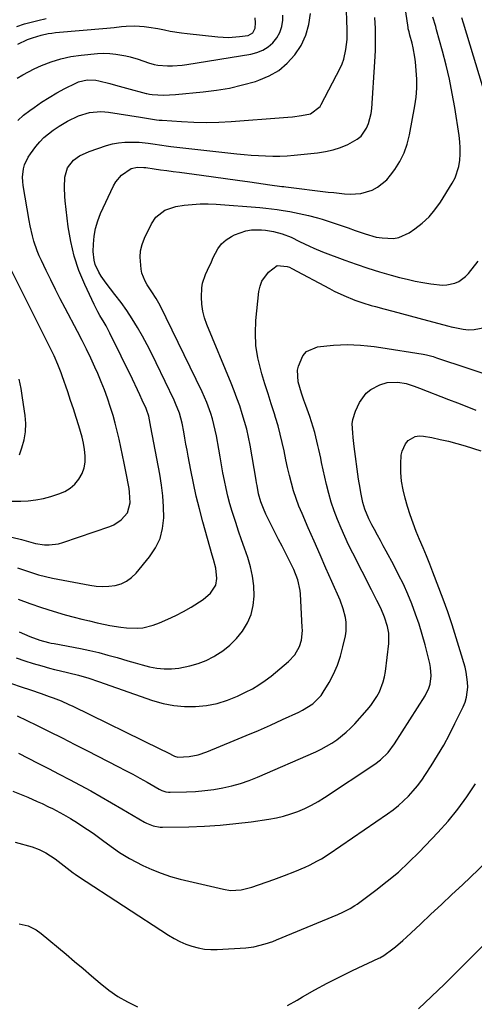
# Model space of a CAD drawing. Units: inches. Extents: x 1836063 to 1841434, y 426305 to 431686.
# Drawn here: x 1838070 to 1838258, y 428394 to 428800 of the extents above; entities that cross this region are included whole.
import ezdxf

# ---------------------------------------------------------------- set-up
doc = ezdxf.new("R2010")
doc.units = ezdxf.units.IN
doc.header["$MEASUREMENT"] = 0
doc.layers.add('7', color=7, linetype='Continuous')
doc.layers.add('8', color=7, linetype='Continuous')

msp = doc.modelspace()

# ---------------------------------------------------------------- linework, layer by layer
at = {"layer": '7', "color": 18}
for points in [[(1838069.68, 428561.18, 1794), (1838074.46, 428559.37, 1794), (1838079.27, 428557.67, 1794), (1838084.15, 428556.15, 1794), (1838089.06, 428554.74, 1794), (1838092.67, 428553.77, 1794), (1838095.86, 428552.95, 1794), (1838099.06, 428552.17, 1794), (1838102.27, 428551.45, 1794), (1838105.5, 428550.76, 1794), (1838107.49, 428550.36, 1794), (1838111.98, 428549.61, 1794), (1838114.24, 428549.37, 1794), (1838118.76, 428549.18, 1794), (1838120.98, 428549.37, 1794), (1838125.32, 428550.49, 1794), (1838127.9, 428551.46, 1794), (1838131.27, 428552.84, 1794), (1838134.58, 428554.35, 1794), (1838137.8, 428556.06, 1794), (1838140.94, 428557.9, 1794), (1838145.85, 428560.97, 1794), (1838148.98, 428563.56, 1794), (1838151.14, 428566.91, 1794), (1838151.59, 428569.62, 1794), (1838151.14, 428573.85, 1794), (1838150.09, 428577.55, 1794), (1838149.59, 428579.25, 1794), (1838148.63, 428582.64, 1794), (1838145.75, 428593.07, 1794), (1838144.36, 428598.35, 1794), (1838143.06, 428603.64, 1794), (1838141.88, 428608.97, 1794), (1838140.8, 428614.31, 1794), (1838139.71, 428620.04, 1794), (1838139.24, 428622.54, 1794), (1838138.77, 428625.04, 1794), (1838138.32, 428627.54, 1794), (1838137.87, 428630.04, 1794), (1838137.21, 428633.62, 1794), (1838136.08, 428637.77, 1794), (1838134.53, 428641.79, 1794), (1838133.93, 428643.1, 1794), (1838126.58, 428658.56, 1794), (1838124.76, 428662.26, 1794), (1838122.88, 428665.92, 1794), (1838120.9, 428669.53, 1794), (1838118.86, 428673.11, 1794), (1838116.7, 428676.61, 1794), (1838114.44, 428680.05, 1794), (1838112.05, 428683.4, 1794), (1838109.56, 428686.67, 1794), (1838105.9, 428691.27, 1794), (1838103.81, 428694.24, 1794), (1838102.91, 428695.81, 1794), (1838101.42, 428699.09, 1794), (1838100.93, 428700.8, 1794), (1838100.6, 428704.36, 1794), (1838100.68, 428707.37, 1794), (1838100.96, 428710.65, 1794), (1838101.51, 428713.87, 1794), (1838102.45, 428717, 1794), (1838103.64, 428720.06, 1794), (1838108.91, 428731.42, 1794), (1838109.84, 428733.06, 1794), (1838112.27, 428735.84, 1794), (1838116.28, 428738.51, 1794), (1838118.78, 428739.13, 1794), (1838121.42, 428739.05, 1794), (1838122.3, 428738.95, 1794), (1838125.75, 428738.46, 1794), (1838128.34, 428738.09, 1794), (1838130.95, 428737.72, 1794), (1838133.55, 428737.36, 1794), (1838136.15, 428737, 1794), (1838145.22, 428735.78, 1794), (1838150.18, 428735.1, 1794), (1838155.14, 428734.42, 1794), (1838160.1, 428733.73, 1794), (1838165.06, 428733.03, 1794), (1838173.33, 428731.87, 1794), (1838178.27, 428731.23, 1794), (1838179.1, 428731.13, 1794), (1838179.92, 428731.03, 1794), (1838197.46, 428728.88, 1794), (1838199.7, 428728.63, 1794), (1838204.18, 428728.19, 1794), (1838206.42, 428728.01, 1794), (1838210.82, 428728.22, 1794), (1838215.55, 428729.69, 1794), (1838217.73, 428730.86, 1794), (1838221.52, 428733.91, 1794), (1838223.12, 428735.79, 1794), (1838224.82, 428738.16, 1794), (1838226.9, 428741.5, 1794), (1838228.66, 428744.98, 1794), (1838229.95, 428748.66, 1794), (1838230.92, 428752.47, 1794), (1838233.13, 428764.38, 1794), (1838233.65, 428768.02, 1794), (1838233.95, 428771.68, 1794), (1838233.94, 428775.34, 1794), (1838233.72, 428779.02, 1794), (1838233.37, 428782.5, 1794), (1838233.12, 428784.43, 1794), (1838232.43, 428788.26, 1794), (1838231.97, 428790.16, 1794), (1838231.1, 428793.49, 1794), (1838230.73, 428794.82, 1794), (1838230.42, 428796.16, 1794), (1838230.34, 428796.61, 1794), (1838227.99, 428812.42, 1794)], [(1838069.12, 428797.09, 1782), (1838072.28, 428798.12, 1782), (1838073.88, 428798.56, 1782), (1838077.71, 428799.56, 1782), (1838081.26, 428800.39, 1782)], [(1838069.28, 428775.83, 1786), (1838071.55, 428777.19, 1786), (1838073.89, 428778.43, 1786), (1838076.27, 428779.59, 1786), (1838079.26, 428780.95, 1786), (1838083.23, 428782.52, 1786), (1838087.27, 428783.81, 1786), (1838091.42, 428784.7, 1786), (1838095.65, 428785.31, 1786), (1838102.36, 428785.94, 1786), (1838104.91, 428786.06, 1786), (1838107.45, 428786.02, 1786), (1838109.97, 428785.74, 1786), (1838114.04, 428784.97, 1786), (1838115.76, 428784.56, 1786), (1838119.14, 428783.57, 1786), (1838123.4, 428782.08, 1786), (1838125.67, 428781.43, 1786), (1838127.22, 428781.14, 1786), (1838131.23, 428780.89, 1786), (1838133.24, 428780.87, 1786), (1838137.24, 428781.11, 1786), (1838139.23, 428781.38, 1786), (1838165.51, 428785.69, 1786), (1838168.05, 428786.36, 1786), (1838170.45, 428787.33, 1786), (1838172.62, 428788.72, 1786), (1838174.64, 428790.41, 1786), (1838176.25, 428792.47, 1786), (1838177.52, 428794.67, 1786), (1838178.27, 428797.09, 1786), (1838178.68, 428799.67, 1786), (1838178.77, 428801.81, 1786)], [(1838069.39, 428574.07, 1792), (1838072.24, 428573.06, 1792), (1838075.1, 428572.09, 1792), (1838077.98, 428571.21, 1792), (1838080.91, 428570.47, 1792), (1838083.86, 428569.83, 1792), (1838099.18, 428566.86, 1792), (1838101.79, 428566.51, 1792), (1838104.4, 428566.35, 1792), (1838107.01, 428566.47, 1792), (1838109.62, 428566.79, 1792), (1838112.08, 428567.52, 1792), (1838114.37, 428568.55, 1792), (1838116.39, 428570.03, 1792), (1838118.23, 428571.82, 1792), (1838123.84, 428578.62, 1792), (1838126.26, 428582.27, 1792), (1838128.12, 428586.13, 1792), (1838129.15, 428590.29, 1792), (1838129.62, 428594.65, 1792), (1838129.5, 428599.16, 1792), (1838129.21, 428603.66, 1792), (1838128.67, 428608.13, 1792), (1838127.97, 428612.59, 1792), (1838124.34, 428631.96, 1792), (1838123.5, 428636.49, 1792), (1838122.61, 428639.22, 1792), (1838122.42, 428639.66, 1792), (1838120.82, 428643.12, 1792), (1838119.81, 428645.28, 1792), (1838118.79, 428647.44, 1792), (1838116.72, 428651.73, 1792), (1838107.45, 428670.69, 1792), (1838105.89, 428673.69, 1792), (1838105.05, 428675.16, 1792), (1838103.32, 428678.06, 1792), (1838102.5, 428679.54, 1792), (1838100.97, 428682.55, 1792), (1838097.08, 428690.83, 1792), (1838094.72, 428696.58, 1792), (1838092.73, 428702.44, 1792), (1838091.32, 428708.47, 1792), (1838090.3, 428714.6, 1792), (1838089.06, 428725.23, 1792), (1838088.89, 428727.08, 1792), (1838088.73, 428730.79, 1792), (1838088.92, 428734.98, 1792), (1838090.03, 428738.88, 1792), (1838092.41, 428742.08, 1792), (1838094.87, 428743.79, 1792), (1838098.86, 428745.6, 1792), (1838106.01, 428748, 1792), (1838108.51, 428748.69, 1792), (1838111.03, 428749.21, 1792), (1838113.6, 428749.45, 1792), (1838117.65, 428749.49, 1792), (1838119.52, 428749.4, 1792), (1838123.26, 428749.03, 1792), (1838125.11, 428748.76, 1792), (1838128.83, 428748.18, 1792), (1838130.69, 428747.94, 1792), (1838132.56, 428747.71, 1792), (1838159.8, 428744.63, 1792), (1838162.75, 428744.33, 1792), (1838165.7, 428744.07, 1792), (1838168.66, 428743.88, 1792), (1838171.62, 428743.73, 1792), (1838174.58, 428743.68, 1792), (1838177.53, 428743.7, 1792), (1838180.49, 428743.85, 1792), (1838183.44, 428744.08, 1792), (1838193.07, 428745.04, 1792), (1838196.29, 428745.53, 1792), (1838199.45, 428746.23, 1792), (1838202.52, 428747.27, 1792), (1838205.53, 428748.52, 1792), (1838209.38, 428750.6, 1792), (1838210.94, 428751.88, 1792), (1838213.25, 428755.21, 1792), (1838214.03, 428757.17, 1792), (1838215.08, 428761.22, 1792), (1838215.34, 428763.31, 1792), (1838216.65, 428782.55, 1792), (1838216.87, 428787.13, 1792), (1838216.97, 428791.7, 1792), (1838216.88, 428796.27, 1792), (1838216.67, 428800.85, 1792)], [(1838069.48, 428758.38, 1788), (1838071.91, 428760.49, 1788), (1838074.45, 428762.47, 1788), (1838076.21, 428763.74, 1788), (1838079.29, 428765.86, 1788), (1838082.43, 428767.87, 1788), (1838085.66, 428769.74, 1788), (1838088.96, 428771.5, 1788), (1838093.46, 428773.78, 1788), (1838094.57, 428774.26, 1788), (1838098.07, 428775.12, 1788), (1838101.68, 428774.98, 1788), (1838102.87, 428774.74, 1788), (1838107.43, 428773.55, 1788), (1838109.74, 428772.94, 1788), (1838114.35, 428771.69, 1788), (1838122.36, 428769.51, 1788), (1838122.72, 428769.41, 1788), (1838123.82, 428769.17, 1788), (1838124.94, 428769.01, 1788), (1838129.56, 428768.82, 1788), (1838134.55, 428769.02, 1788), (1838145.94, 428770.11, 1788), (1838151.39, 428770.8, 1788), (1838156.79, 428771.73, 1788), (1838162.13, 428772.99, 1788), (1838167.41, 428774.49, 1788), (1838168.83, 428774.93, 1788), (1838173.11, 428776.75, 1788), (1838177.07, 428779.02, 1788), (1838180.56, 428781.97, 1788), (1838183.72, 428785.38, 1788), (1838186.21, 428789.32, 1788), (1838188.2, 428793.45, 1788), (1838189.42, 428797.86, 1788), (1838190.14, 428802.46, 1788)], [(1838069.54, 428789.84, 1784), (1838073.54, 428791.71, 1784), (1838075.62, 428792.46, 1784), (1838079.08, 428793.5, 1784), (1838082.03, 428794.17, 1784), (1838083.52, 428794.4, 1784), (1838085.03, 428794.57, 1784), (1838106.26, 428796.43, 1784), (1838109.23, 428796.71, 1784), (1838112.21, 428797.02, 1784), (1838114.19, 428797.21, 1784), (1838117.68, 428797.4, 1784), (1838121.54, 428797.09, 1784), (1838123.46, 428796.84, 1784), (1838127.28, 428796.21, 1784), (1838130.01, 428795.66, 1784), (1838132.33, 428795.21, 1784), (1838136.99, 428794.47, 1784), (1838139.33, 428794.18, 1784), (1838151.9, 428792.82, 1784), (1838154.13, 428792.66, 1784), (1838156.36, 428792.6, 1784), (1838160.81, 428792.9, 1784), (1838164.5, 428793.44, 1784), (1838166.31, 428794.52, 1784), (1838167.29, 428796.36, 1784), (1838167.41, 428798.63, 1784), (1838167.39, 428800.66, 1784)], [(1838070.07, 428547.63, 1796), (1838074.46, 428545.72, 1796), (1838078.59, 428544.21, 1796), (1838082.13, 428543.32, 1796), (1838083.32, 428543.07, 1796), (1838084.51, 428542.83, 1796), (1838095.35, 428540.78, 1796), (1838099.14, 428540, 1796), (1838102.92, 428539.13, 1796), (1838106.67, 428538.14, 1796), (1838110.39, 428537.07, 1796), (1838114.88, 428535.73, 1796), (1838117.83, 428534.89, 1796), (1838120.8, 428534.09, 1796), (1838123.78, 428533.33, 1796), (1838126.77, 428532.78, 1796), (1838129.78, 428532.46, 1796), (1838132.8, 428532.49, 1796), (1838135.84, 428532.75, 1796), (1838140.4, 428533.62, 1796), (1838143.82, 428534.58, 1796), (1838147.11, 428535.92, 1796), (1838150.32, 428537.5, 1796), (1838150.76, 428537.76, 1796), (1838153.96, 428539.85, 1796), (1838156.94, 428542.19, 1796), (1838159.59, 428544.89, 1796), (1838162.15, 428548.01, 1796), (1838164.12, 428551.35, 1796), (1838165.64, 428554.83, 1796), (1838166.49, 428558.54, 1796), (1838166.9, 428562.4, 1796), (1838166.73, 428566.59, 1796), (1838166.28, 428570.57, 1796), (1838165.42, 428574.47, 1796), (1838164.28, 428578.34, 1796), (1838162.95, 428582.09, 1796), (1838161.72, 428585.64, 1796), (1838160.51, 428589.19, 1796), (1838159.32, 428592.76, 1796), (1838157.89, 428597.2, 1796), (1838156.94, 428600.36, 1796), (1838156.08, 428603.54, 1796), (1838155.33, 428606.75, 1796), (1838154.66, 428609.98, 1796), (1838154.06, 428613.22, 1796), (1838153.46, 428616.47, 1796), (1838152.88, 428619.72, 1796), (1838152.31, 428622.97, 1796), (1838151.36, 428628.39, 1796), (1838150.9, 428630.74, 1796), (1838149.73, 428635.38, 1796), (1838149.03, 428637.67, 1796), (1838147.37, 428642.16, 1796), (1838146.42, 428644.36, 1796), (1838145.42, 428646.53, 1796), (1838128.11, 428682.2, 1796), (1838126.57, 428685.04, 1796), (1838124.81, 428687.75, 1796), (1838122.82, 428690.7, 1796), (1838121.93, 428692.22, 1796), (1838120.68, 428695.45, 1796), (1838120.32, 428697.17, 1796), (1838119.91, 428701.99, 1796), (1838120.09, 428704.69, 1796), (1838120.75, 428707.32, 1796), (1838121.73, 428709.9, 1796), (1838124.57, 428715.77, 1796), (1838126.33, 428718.46, 1796), (1838130.1, 428721.45, 1796), (1838134.67, 428722.97, 1796), (1838138.01, 428723.44, 1796), (1838141.32, 428723.8, 1796), (1838144.63, 428724.01, 1796), (1838147.95, 428724.01, 1796), (1838151.27, 428723.86, 1796), (1838169.31, 428722.48, 1796), (1838171.7, 428722.26, 1796), (1838176.45, 428721.68, 1796), (1838178.82, 428721.3, 1796), (1838181.61, 428720.81, 1796), (1838183.54, 428720.45, 1796), (1838187.38, 428719.67, 1796), (1838189.28, 428719.22, 1796), (1838193.06, 428718.21, 1796), (1838194.94, 428717.64, 1796), (1838196.98, 428716.98, 1796), (1838199.87, 428716.04, 1796), (1838202.75, 428715.08, 1796), (1838205.62, 428714.1, 1796), (1838208.48, 428713.1, 1796), (1838212.63, 428711.64, 1796), (1838217.24, 428710.35, 1796), (1838219.6, 428709.95, 1796), (1838224.32, 428709.75, 1796), (1838226.57, 428710.12, 1796), (1838230.76, 428712.06, 1796), (1838233.16, 428713.72, 1796), (1838236.17, 428716.09, 1796), (1838238.96, 428718.67, 1796), (1838241.41, 428721.57, 1796), (1838243.63, 428724.69, 1796), (1838248.5, 428732.51, 1796), (1838249.68, 428734.74, 1796), (1838251.27, 428739.47, 1796), (1838251.67, 428741.97, 1796), (1838251.81, 428744.52, 1796), (1838251.82, 428747.07, 1796), (1838251.64, 428749.61, 1796), (1838251.34, 428752.15, 1796), (1838249.53, 428763.68, 1796), (1838248.51, 428769.53, 1796), (1838247.36, 428775.36, 1796), (1838246.02, 428781.14, 1796), (1838244.54, 428786.89, 1796), (1838242.11, 428795.73, 1796), (1838241.74, 428797.04, 1796), (1838240.57, 428800.96, 1796)], [(1838262.42, 428768.12, 1798), (1838253.1, 428798.51, 1798), (1838252.43, 428800.64, 1798)], [(1838068.87, 428537.03, 1798), (1838072.35, 428535.78, 1798), (1838075.88, 428534.66, 1798), (1838079.44, 428533.61, 1798), (1838082.63, 428532.73, 1798), (1838084.61, 428532.2, 1798), (1838086.6, 428531.7, 1798), (1838090.59, 428530.78, 1798), (1838094.58, 428529.85, 1798), (1838098.72, 428528.58, 1798), (1838102.82, 428527.18, 1798), (1838125.07, 428519.44, 1798), (1838129.41, 428518.21, 1798), (1838133.79, 428517.32, 1798), (1838138.25, 428516.93, 1798), (1838142.75, 428516.89, 1798), (1838147.23, 428517.38, 1798), (1838151.62, 428518.21, 1798), (1838155.88, 428519.55, 1798), (1838160.06, 428521.23, 1798), (1838163.4, 428522.82, 1798), (1838166.16, 428524.25, 1798), (1838168.83, 428525.82, 1798), (1838171.39, 428527.58, 1798), (1838173.85, 428529.47, 1798), (1838181.05, 428535.42, 1798), (1838183.72, 428538.26, 1798), (1838185.63, 428541.66, 1798), (1838186.38, 428544.26, 1798), (1838186.77, 428548.3, 1798), (1838186.75, 428549.66, 1798), (1838186.03, 428563.19, 1798), (1838185.89, 428564.7, 1798), (1838184.91, 428569.14, 1798), (1838183.23, 428573.39, 1798), (1838182.57, 428574.77, 1798), (1838181.16, 428577.52, 1798), (1838179.77, 428580.26, 1798), (1838178.38, 428583, 1798), (1838177, 428585.74, 1798), (1838175.62, 428588.48, 1798), (1838171.78, 428596.11, 1798), (1838170.69, 428598.48, 1798), (1838169.67, 428601.2, 1798), (1838168.73, 428604.53, 1798), (1838168.09, 428607.93, 1798), (1838167.89, 428609.07, 1798), (1838167.69, 428610.2, 1798), (1838165.23, 428624.58, 1798), (1838164.59, 428627.87, 1798), (1838163.86, 428631.13, 1798), (1838162.99, 428634.36, 1798), (1838162.03, 428637.57, 1798), (1838160.95, 428640.74, 1798), (1838159.83, 428643.9, 1798), (1838158.64, 428647.03, 1798), (1838157.39, 428650.14, 1798), (1838147.41, 428674.29, 1798), (1838146.46, 428677.03, 1798), (1838145.74, 428679.81, 1798), (1838145.36, 428682.66, 1798), (1838145.2, 428685.55, 1798), (1838145.34, 428689.45, 1798), (1838145.63, 428691.32, 1798), (1838146.85, 428694.92, 1798), (1838147.66, 428696.67, 1798), (1838149.27, 428700.19, 1798), (1838150.07, 428701.95, 1798), (1838151.97, 428705.5, 1798), (1838153.51, 428707.5, 1798), (1838155.43, 428709.15, 1798), (1838157.58, 428710.56, 1798), (1838158.87, 428711.23, 1798), (1838163.44, 428712.9, 1798), (1838165.83, 428713.25, 1798), (1838169.9, 428713.31, 1798), (1838171.57, 428713.2, 1798), (1838174.87, 428712.69, 1798), (1838178.48, 428711.7, 1798), (1838182.09, 428710.27, 1798), (1838185.6, 428708.57, 1798), (1838189.69, 428706.55, 1798), (1838191.47, 428705.73, 1798), (1838195.1, 428704.26, 1798), (1838204.26, 428700.83, 1798), (1838209, 428699.13, 1798), (1838213.78, 428697.52, 1798), (1838218.59, 428696.03, 1798), (1838223.43, 428694.64, 1798), (1838226.77, 428693.73, 1798), (1838229.98, 428692.92, 1798), (1838233.21, 428692.2, 1798), (1838236.46, 428691.6, 1798), (1838239.73, 428691.09, 1798), (1838244.54, 428690.57, 1798), (1838246.26, 428690.62, 1798), (1838249.65, 428691.35, 1798), (1838251.23, 428692.06, 1798), (1838254, 428694.02, 1798), (1838255.19, 428695.27, 1798), (1838259.23, 428700.37, 1798)], [(1838054.08, 428601.46, 1788), (1838070.7, 428601.54, 1788), (1838073.85, 428601.7, 1788), (1838076.96, 428602.03, 1788), (1838080.04, 428602.64, 1788), (1838083.08, 428603.44, 1788), (1838086.48, 428604.49, 1788), (1838088.89, 428605.51, 1788), (1838091.1, 428606.81, 1788), (1838093.01, 428608.53, 1788), (1838094.72, 428610.52, 1788), (1838096.01, 428612.87, 1788), (1838096.9, 428615.2, 1788), (1838097.28, 428617.65, 1788), (1838097.32, 428620.2, 1788), (1838097, 428622.81, 1788), (1838096.57, 428625.39, 1788), (1838095.98, 428627.94, 1788), (1838094.65, 428632.49, 1788), (1838093.54, 428636, 1788), (1838092.4, 428639.51, 1788), (1838091.24, 428643.01, 1788), (1838090.06, 428646.51, 1788), (1838087.79, 428653.14, 1788), (1838087.37, 428654.33, 1788), (1838086.02, 428657.87, 1788), (1838084.5, 428661.34, 1788), (1838083.95, 428662.47, 1788), (1838065.32, 428699.82, 1788)], [(1838069.19, 428513.13, 1802), (1838077.21, 428509.21, 1802), (1838082.49, 428506.61, 1802), (1838087.76, 428503.99, 1802), (1838093.02, 428501.33, 1802), (1838098.26, 428498.65, 1802), (1838110.8, 428492.21, 1802), (1838113.84, 428490.62, 1802), (1838116.86, 428489.01, 1802), (1838119.86, 428487.36, 1802), (1838122.85, 428485.69, 1802), (1838127.79, 428482.89, 1802), (1838128.84, 428482.37, 1802), (1838130.51, 428481.82, 1802), (1838131.66, 428481.66, 1802), (1838132.25, 428481.65, 1802), (1838139, 428481.78, 1802), (1838142.77, 428481.95, 1802), (1838146.53, 428482.25, 1802), (1838150.26, 428482.75, 1802), (1838153.98, 428483.39, 1802), (1838157.65, 428484.24, 1802), (1838161.27, 428485.24, 1802), (1838164.82, 428486.48, 1802), (1838168.33, 428487.86, 1802), (1838192.31, 428498.24, 1802), (1838194.57, 428499.31, 1802), (1838198.9, 428501.77, 1802), (1838200.97, 428503.17, 1802), (1838204.86, 428506.3, 1802), (1838206.66, 428508.03, 1802), (1838208.38, 428509.84, 1802), (1838213.54, 428515.61, 1802), (1838214.95, 428517.32, 1802), (1838217.43, 428520.98, 1802), (1838218.51, 428522.93, 1802), (1838220.12, 428527.03, 1802), (1838220.64, 428529.17, 1802), (1838221.01, 428531.35, 1802), (1838222.35, 428542.86, 1802), (1838222.35, 428547.07, 1802), (1838221.86, 428549.91, 1802), (1838220.67, 428553.76, 1802), (1838219.04, 428557.47, 1802), (1838217.47, 428560.61, 1802), (1838215.26, 428564.94, 1802), (1838207.52, 428580.07, 1802), (1838205.84, 428583.48, 1802), (1838204.22, 428586.92, 1802), (1838202.7, 428590.4, 1802), (1838201.23, 428593.91, 1802), (1838199.91, 428597.47, 1802), (1838198.7, 428601.06, 1802), (1838197.66, 428604.71, 1802), (1838196.74, 428608.4, 1802), (1838194.72, 428617.44, 1802), (1838194.32, 428619.21, 1802), (1838193.57, 428622.74, 1802), (1838193.2, 428624.51, 1802), (1838192.38, 428628.02, 1802), (1838191.9, 428629.76, 1802), (1838190.54, 428634.14, 1802), (1838189.81, 428636.39, 1802), (1838188.26, 428640.87, 1802), (1838187.44, 428643.1, 1802), (1838186.39, 428645.99, 1802), (1838184.99, 428650.75, 1802), (1838184.83, 428655.53, 1802), (1838185.19, 428657.11, 1802), (1838187.02, 428661.44, 1802), (1838188.54, 428663.23, 1802), (1838192.98, 428665.12, 1802), (1838196.87, 428665.56, 1802), (1838199.64, 428665.81, 1802), (1838202.42, 428665.97, 1802), (1838205.21, 428666, 1802), (1838207.99, 428665.94, 1802), (1838210.78, 428665.77, 1802), (1838213.56, 428665.54, 1802), (1838216.33, 428665.22, 1802), (1838219.09, 428664.84, 1802), (1838236.6, 428662.14, 1802), (1838237.98, 428661.87, 1802), (1838240.67, 428661.06, 1802), (1838241.34, 428660.85, 1802), (1838242.01, 428660.63, 1802), (1838267.89, 428652.01, 1802)], [(1838069.86, 428497.64, 1804), (1838077.77, 428493.62, 1804), (1838082.15, 428491.38, 1804), (1838086.52, 428489.11, 1804), (1838090.88, 428486.81, 1804), (1838095.22, 428484.49, 1804), (1838099.54, 428482.12, 1804), (1838103.84, 428479.73, 1804), (1838108.12, 428477.28, 1804), (1838112.37, 428474.8, 1804), (1838121.7, 428469.3, 1804), (1838122.56, 428468.84, 1804), (1838125.27, 428467.74, 1804), (1838128.13, 428467.24, 1804), (1838129.11, 428467.21, 1804), (1838140.04, 428467.41, 1804), (1838146.47, 428467.65, 1804), (1838152.9, 428468.05, 1804), (1838159.3, 428468.68, 1804), (1838165.7, 428469.47, 1804), (1838173.01, 428470.51, 1804), (1838176.05, 428471.06, 1804), (1838179.06, 428471.74, 1804), (1838182.01, 428472.64, 1804), (1838184.92, 428473.68, 1804), (1838187.75, 428474.91, 1804), (1838190.53, 428476.25, 1804), (1838193.22, 428477.77, 1804), (1838195.85, 428479.4, 1804), (1838216.58, 428493.21, 1804), (1838218.93, 428494.95, 1804), (1838222.09, 428498, 1804), (1838224.74, 428501.49, 1804), (1838237.39, 428521.37, 1804), (1838238.91, 428524.46, 1804), (1838239.38, 428526.1, 1804), (1838239.83, 428529.52, 1804), (1838239.62, 428532.95, 1804), (1838239.29, 428534.65, 1804), (1838237.31, 428542.38, 1804), (1838236.13, 428546.64, 1804), (1838234.85, 428550.86, 1804), (1838233.41, 428555.02, 1804), (1838231.86, 428559.16, 1804), (1838230.17, 428563.23, 1804), (1838228.38, 428567.26, 1804), (1838226.44, 428571.23, 1804), (1838224.41, 428575.15, 1804), (1838221.31, 428580.88, 1804), (1838220.11, 428583.1, 1804), (1838218.9, 428585.33, 1804), (1838217.7, 428587.55, 1804), (1838216.5, 428589.78, 1804), (1838215.45, 428591.71, 1804), (1838214.16, 428594.26, 1804), (1838212.52, 428598.23, 1804), (1838211.71, 428600.97, 1804), (1838210.85, 428605.08, 1804), (1838210.52, 428606.93, 1804), (1838209.96, 428610.65, 1804), (1838208.15, 428624.11, 1804), (1838207.69, 428627.81, 1804), (1838207.51, 428629.66, 1804), (1838207.33, 428633.35, 1804), (1838207.51, 428635.15, 1804), (1838208.61, 428638.61, 1804), (1838210.25, 428642.11, 1804), (1838213.06, 428646.05, 1804), (1838214.94, 428647.53, 1804), (1838218.63, 428649.46, 1804), (1838221.78, 428650.41, 1804), (1838226.1, 428650.51, 1804), (1838229.53, 428649.95, 1804), (1838232.85, 428648.89, 1804), (1838233.94, 428648.5, 1804), (1838235.03, 428648.08, 1804), (1838247, 428643.44, 1804), (1838250.75, 428641.97, 1804), (1838254.49, 428640.49, 1804), (1838258.22, 428638.98, 1804)], [(1838070.22, 428620.66, 1786), (1838071.23, 428623.43, 1786), (1838072.16, 428626.73, 1786), (1838072.75, 428630.07, 1786), (1838072.83, 428633.46, 1786), (1838072.58, 428636.88, 1786), (1838071.49, 428644.09, 1786), (1838070.83, 428647.96, 1786), (1838070.08, 428651.81, 1786)], [(1838067.44, 428482.05, 1806), (1838070.83, 428480.7, 1806), (1838073.62, 428479.54, 1806), (1838077.56, 428477.83, 1806), (1838079.5, 428476.93, 1806), (1838082.22, 428475.63, 1806), (1838083.75, 428474.87, 1806), (1838086.79, 428473.3, 1806), (1838088.3, 428472.49, 1806), (1838091.27, 428470.78, 1806), (1838094.16, 428468.96, 1806), (1838095.92, 428467.8, 1806), (1838098.22, 428466.26, 1806), (1838100.5, 428464.7, 1806), (1838102.76, 428463.1, 1806), (1838105, 428461.48, 1806), (1838109, 428458.52, 1806), (1838111.39, 428456.81, 1806), (1838115.56, 428454.27, 1806), (1838121.1, 428451.45, 1806), (1838124.8, 428449.73, 1806), (1838128.56, 428448.2, 1806), (1838132.43, 428446.93, 1806), (1838136.35, 428445.85, 1806), (1838154.28, 428441.6, 1806), (1838157.19, 428441.16, 1806), (1838161.6, 428441.39, 1806), (1838165.9, 428442.46, 1806), (1838174.99, 428445.66, 1806), (1838179.36, 428447.25, 1806), (1838183.7, 428448.95, 1806), (1838187.98, 428450.77, 1806), (1838189.68, 428451.56, 1806), (1838193.02, 428453.28, 1806), (1838194.65, 428454.2, 1806), (1838197.82, 428456.22, 1806), (1838221.9, 428472.67, 1806), (1838224.2, 428474.34, 1806), (1838226.41, 428476.11, 1806), (1838228.51, 428478.01, 1806), (1838230.53, 428480, 1806), (1838232.43, 428482.12, 1806), (1838234.25, 428484.29, 1806), (1838235.94, 428486.57, 1806), (1838237.56, 428488.91, 1806), (1838239.89, 428492.5, 1806), (1838242.52, 428496.73, 1806), (1838245.05, 428501.02, 1806), (1838247.41, 428505.41, 1806), (1838249.66, 428509.86, 1806), (1838253.01, 428516.79, 1806), (1838253.79, 428518.73, 1806), (1838254.4, 428520.71, 1806), (1838254.91, 428524.83, 1806), (1838254.85, 428526.94, 1806), (1838254.29, 428531.08, 1806), (1838253.79, 428533.12, 1806), (1838251.83, 428539.85, 1806), (1838250.2, 428545.22, 1806), (1838248.48, 428550.56, 1806), (1838246.65, 428555.86, 1806), (1838244.73, 428561.14, 1806), (1838240.57, 428572.21, 1806), (1838239.26, 428575.61, 1806), (1838237.91, 428578.99, 1806), (1838236.51, 428582.35, 1806), (1838235.08, 428585.7, 1806), (1838233.68, 428589.07, 1806), (1838232.37, 428592.46, 1806), (1838231.19, 428595.9, 1806), (1838230.09, 428599.37, 1806), (1838229.1, 428602.73, 1806), (1838228.26, 428606.21, 1806), (1838227.65, 428609.72, 1806), (1838227.4, 428613.28, 1806), (1838227.39, 428616.86, 1806), (1838227.55, 428620.45, 1806), (1838227.84, 428622.17, 1806), (1838229.26, 428625.21, 1806), (1838230.39, 428626.54, 1806), (1838233.29, 428628.17, 1806), (1838234.92, 428628.4, 1806), (1838236.62, 428628.34, 1806), (1838240.07, 428627.7, 1806), (1838243.56, 428626.98, 1806), (1838247.03, 428626.19, 1806), (1838250.46, 428625.26, 1806), (1838253.88, 428624.25, 1806), (1838260.35, 428622.21, 1806)], [(1838068.45, 428461.01, 1808), (1838075.38, 428459.06, 1808), (1838078.28, 428458.04, 1808), (1838081.03, 428456.69, 1808), (1838084.92, 428454.19, 1808), (1838086.15, 428453.26, 1808), (1838092.3, 428448.46, 1808), (1838093.12, 428447.83, 1808), (1838094.54, 428446.83, 1808), (1838131.59, 428422.71, 1808), (1838133.89, 428421.34, 1808), (1838136.24, 428420.1, 1808), (1838138.7, 428419.05, 1808), (1838141.21, 428418.14, 1808), (1838143.78, 428417.47, 1808), (1838146.39, 428417, 1808), (1838149.02, 428416.82, 1808), (1838151.69, 428416.83, 1808), (1838163.45, 428417.56, 1808), (1838166.71, 428417.93, 1808), (1838171.49, 428419.08, 1808), (1838174.6, 428420.15, 1808), (1838176.13, 428420.75, 1808), (1838201.44, 428431.26, 1808), (1838203.5, 428432.17, 1808), (1838206.51, 428433.69, 1808), (1838208.42, 428434.88, 1808), (1838209.34, 428435.53, 1808), (1838217.1, 428441.26, 1808), (1838221.78, 428444.92, 1808), (1838226.32, 428448.73, 1808), (1838230.67, 428452.76, 1808), (1838234.88, 428456.95, 1808), (1838242.54, 428464.97, 1808), (1838246.8, 428469.71, 1808), (1838250.85, 428474.61, 1808), (1838254.6, 428479.74, 1808), (1838258.15, 428485.04, 1808)], [(1838234.65, 428392.36, 1812), (1838239.99, 428397.45, 1812), (1838245.29, 428402.59, 1812), (1838250.55, 428407.77, 1812), (1838268.43, 428425.54, 1812)]]:
    msp.add_polyline3d(points, dxfattribs=at)
at = {"layer": '8', "color": 18}
for points in [[(1838067.04, 428586.62, 1790), (1838070.97, 428585.78, 1790), (1838073.87, 428584.95, 1790), (1838076.75, 428584.05, 1790), (1838080.58, 428583.55, 1790), (1838082.49, 428583.5, 1790), (1838086.25, 428583.94, 1790), (1838088.09, 428584.45, 1790), (1838107.4, 428591.09, 1790), (1838109.07, 428591.82, 1790), (1838112.06, 428593.8, 1790), (1838114.69, 428596.76, 1790), (1838115.88, 428600.81, 1790), (1838115.59, 428605.27, 1790), (1838115.35, 428606.75, 1790), (1838114.01, 428613.81, 1790), (1838113.36, 428617.12, 1790), (1838112.7, 428620.43, 1790), (1838112.01, 428623.74, 1790), (1838111.3, 428627.04, 1790), (1838110.52, 428630.33, 1790), (1838109.69, 428633.6, 1790), (1838108.75, 428636.84, 1790), (1838107.76, 428640.06, 1790), (1838106.43, 428643.98, 1790), (1838105.18, 428647.38, 1790), (1838103.84, 428650.75, 1790), (1838102.44, 428654.1, 1790), (1838101.31, 428656.66, 1790), (1838099.62, 428660.4, 1790), (1838097.87, 428664.1, 1790), (1838096.04, 428667.77, 1790), (1838094.15, 428671.4, 1790), (1838089.04, 428680.97, 1790), (1838087, 428684.84, 1790), (1838085, 428688.74, 1790), (1838083.06, 428692.67, 1790), (1838081.15, 428696.62, 1790), (1838079.26, 428700.63, 1790), (1838078.38, 428702.6, 1790), (1838077.55, 428704.6, 1790), (1838076.14, 428708.69, 1790), (1838075.55, 428710.77, 1790), (1838074.56, 428714.98, 1790), (1838074.17, 428717.11, 1790), (1838071.76, 428731.52, 1790), (1838071.57, 428733.25, 1790), (1838071.5, 428734.97, 1790), (1838071.88, 428738.41, 1790), (1838072.33, 428740.08, 1790), (1838073.74, 428743.19, 1790), (1838074.69, 428744.64, 1790), (1838076.94, 428747.62, 1790), (1838078.53, 428749.52, 1790), (1838080.23, 428751.29, 1790), (1838084.09, 428754.37, 1790), (1838086.52, 428756, 1790), (1838090.01, 428758.1, 1790), (1838094.51, 428760.21, 1790), (1838099.05, 428761.59, 1790), (1838103.79, 428762.02, 1790), (1838105.37, 428761.94, 1790), (1838106.95, 428761.76, 1790), (1838120.02, 428759.74, 1790), (1838123.36, 428759.19, 1790), (1838126.7, 428758.64, 1790), (1838127.82, 428758.52, 1790), (1838128.95, 428758.43, 1790), (1838136.95, 428757.91, 1790), (1838142.08, 428757.68, 1790), (1838147.21, 428757.59, 1790), (1838152.34, 428757.71, 1790), (1838157.46, 428757.98, 1790), (1838178.95, 428759.55, 1790), (1838180.82, 428759.71, 1790), (1838182.69, 428759.9, 1790), (1838186.41, 428760.39, 1790), (1838190.06, 428761.15, 1790), (1838194.04, 428764.08, 1790), (1838194.57, 428764.94, 1790), (1838202.28, 428779.9, 1790), (1838203.12, 428781.75, 1790), (1838203.83, 428783.65, 1790), (1838204.74, 428787.6, 1790), (1838205.21, 428791.66, 1790), (1838205.18, 428795.71, 1790), (1838205.03, 428799.76, 1790), (1838204.89, 428803.56, 1790)], [(1838066.97, 428526.37, 1800), (1838070.84, 428525.04, 1800), (1838074.71, 428523.73, 1800), (1838079.15, 428522.25, 1800), (1838082.46, 428521.11, 1800), (1838084.1, 428520.5, 1800), (1838087.36, 428519.22, 1800), (1838090.57, 428517.81, 1800), (1838092.15, 428517.07, 1800), (1838128.1, 428499.55, 1800), (1838131.19, 428497.97, 1800), (1838134.07, 428496.41, 1800), (1838135.39, 428496.09, 1800), (1838140.18, 428496.3, 1800), (1838143.86, 428497, 1800), (1838147.4, 428498.18, 1800), (1838158.67, 428502.85, 1800), (1838163.66, 428504.95, 1800), (1838168.63, 428507.09, 1800), (1838173.58, 428509.28, 1800), (1838178.52, 428511.5, 1800), (1838185.34, 428514.63, 1800), (1838186.82, 428515.36, 1800), (1838191.02, 428518, 1800), (1838194.46, 428521.48, 1800), (1838195.39, 428522.84, 1800), (1838197.78, 428526.82, 1800), (1838199.64, 428530.31, 1800), (1838201.25, 428533.89, 1800), (1838202.5, 428537.62, 1800), (1838203.51, 428541.44, 1800), (1838204.48, 428546.03, 1800), (1838204.76, 428547.9, 1800), (1838204.8, 428551.66, 1800), (1838204.56, 428553.54, 1800), (1838203.64, 428557.23, 1800), (1838202.3, 428560.8, 1800), (1838198.94, 428568.38, 1800), (1838196.49, 428573.92, 1800), (1838194.04, 428579.47, 1800), (1838191.6, 428585.02, 1800), (1838189.17, 428590.57, 1800), (1838186.62, 428596.4, 1800), (1838185.36, 428599.47, 1800), (1838184.2, 428602.57, 1800), (1838183.18, 428605.73, 1800), (1838182.26, 428608.91, 1800), (1838181.44, 428612.13, 1800), (1838180.67, 428615.36, 1800), (1838179.96, 428618.6, 1800), (1838179.23, 428622.28, 1800), (1838178.5, 428625.74, 1800), (1838177.69, 428629.18, 1800), (1838176.75, 428632.58, 1800), (1838175.73, 428635.97, 1800), (1838175.25, 428637.47, 1800), (1838173.94, 428641.59, 1800), (1838172.63, 428645.71, 1800), (1838171.36, 428649.85, 1800), (1838170.09, 428653.98, 1800), (1838169.59, 428655.64, 1800), (1838168.4, 428660.64, 1800), (1838167.61, 428665.68, 1800), (1838167.42, 428670.77, 1800), (1838167.63, 428675.91, 1800), (1838168.85, 428687.86, 1800), (1838169.33, 428690.1, 1800), (1838170.09, 428692.21, 1800), (1838172.76, 428695.87, 1800), (1838176.34, 428698.66, 1800), (1838180.46, 428698.27, 1800), (1838181.47, 428697.87, 1800), (1838182.45, 428697.4, 1800), (1838197.9, 428689.11, 1800), (1838199.86, 428688.09, 1800), (1838203.86, 428686.2, 1800), (1838208.34, 428684.34, 1800), (1838211.71, 428683.17, 1800), (1838215.13, 428682.17, 1800), (1838216.85, 428681.7, 1800), (1838220.3, 428680.77, 1800), (1838224, 428679.79, 1800), (1838227.57, 428678.84, 1800), (1838231.15, 428677.89, 1800), (1838234.72, 428676.94, 1800), (1838238.3, 428675.99, 1800), (1838247.1, 428673.65, 1800), (1838248.03, 428673.37, 1800), (1838248.73, 428673.19, 1800), (1838248.97, 428673.14, 1800), (1838253.04, 428672.4, 1800), (1838255.29, 428672.17, 1800), (1838257.53, 428672.18, 1800), (1838261.93, 428673.12, 1800)], [(1838180.68, 428393.68, 1810), (1838184.6, 428395.94, 1810), (1838186.85, 428397.27, 1810), (1838191.92, 428400.15, 1810), (1838197.03, 428402.94, 1810), (1838202.22, 428405.59, 1810), (1838207.45, 428408.14, 1810), (1838218.33, 428413.27, 1810), (1838218.67, 428413.43, 1810), (1838220.33, 428414.3, 1810), (1838220.94, 428414.73, 1810), (1838223.53, 428416.71, 1810), (1838225.11, 428417.95, 1810), (1838228.17, 428420.54, 1810), (1838229.65, 428421.88, 1810), (1838235.4, 428427.25, 1810), (1838239.74, 428431.3, 1810), (1838244.07, 428435.36, 1810), (1838248.39, 428439.43, 1810), (1838252.7, 428443.51, 1810), (1838265.98, 428456.07, 1810)], [(1838070.09, 428427.36, 1810), (1838071.33, 428427.17, 1810), (1838073.74, 428426.53, 1810), (1838077.12, 428424.93, 1810), (1838079.14, 428423.46, 1810), (1838089.38, 428414.88, 1810), (1838092.9, 428411.91, 1810), (1838096.42, 428408.93, 1810), (1838099.93, 428405.94, 1810), (1838103.43, 428402.94, 1810), (1838107.03, 428400.1, 1810), (1838110.77, 428397.48, 1810), (1838114.73, 428395.19, 1810), (1838118.82, 428393.12, 1810)]]:
    msp.add_polyline3d(points, dxfattribs=at)

doc.saveas('drawing.dxf')
